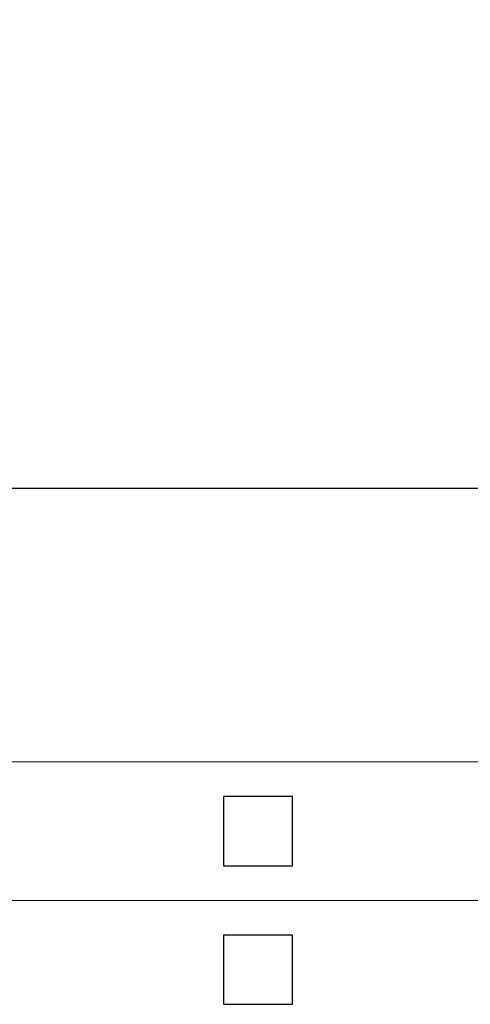
# Model space of a CAD drawing. Extents: x 1448237 to 1452437, y 4962483 to 4968423.
# Drawn here: x 1449814 to 1449840, y 4963279 to 4963336 of the extents above; entities that cross this region are included whole.
import ezdxf

# ---------------------------------------------------------------- set-up
doc = ezdxf.new("R2010")
doc.units = 0
doc.header["$MEASUREMENT"] = 0
doc.layers.get('0').update_dxf_attribs({"linetype": 'CONTINUOUS'})
doc.layers.get('Defpoints').update_dxf_attribs({"linetype": 'CONTINUOUS'})
doc.layers.add('ESTERNO', color=1, linetype='CONTINUOUS')
doc.layers.add('QUOTE-EST', color=1, linetype='CONTINUOUS')
doc.styles.add('ROMANS', font='ROMANS', dxfattribs={"width": 0.7})
doc.dimstyles.new('QUOTE al 500', dxfattribs={"dimscale": 0.5, "dimtxt": 36, "dimasz": 20, "dimexe": 7.5, "dimexo": 7.5, "dimgap": 8, "dimtad": 1, "dimdec": 0, "dimlfac": 5, "dimdsep": 46, "dimtxsty": 'ROMANS', "dimblk": 'LIN', "dimcen": 0, "dimse1": 1, "dimse2": 1, "dimclrd": 256, "dimclrt": 256, "dimadec": 0, "dimazin": 0, "dimtfac": 1, "dimtdec": 0, "dimtmove": 0, "dimatfit": 0, "dimldrblk": 'LIN', "dimfxl": 0, "dimtolj": 1, "dimtzin": 0, "dimarcsym": 0})

# ---------------------------------------------------------------- blocks, each defined once
blk = doc.blocks.new('LIN')
at = {"color": 1}
for p, q in [((0, 1), (0, -1)), ((1, 0), (-1, 0))]:
    blk.add_line(p, q, dxfattribs=at)
at = {"color": 3}
blk.add_line((-0.5, -0.5), (0.5, 0.5), dxfattribs=at)
blk = doc.blocks.new('*D12')
at = {"layer": 'Defpoints', "color": 0}
for p in [(1449069.892, 4963358.338), (1450219.892, 4963358.338), (1450219.892, 4963308.754)]:
    blk.add_point(p, dxfattribs=at)
at = {"layer": 'QUOTE-EST', "lineweight": -2}
blk.add_line((1449079.892, 4963308.754), (1450209.892, 4963308.754), dxfattribs=at)
at = {"layer": 'QUOTE-EST', "lineweight": -2, "xscale": 10, "yscale": 10, "zscale": 10, "rotation": 180}
blk.add_blockref('LIN', (1449069.892, 4963308.754), dxfattribs=at)
at = {"layer": 'QUOTE-EST', "lineweight": -2, "xscale": 10, "yscale": 10, "zscale": 10}
blk.add_blockref('LIN', (1450219.892, 4963308.754), dxfattribs=at)
at = {"layer": 'QUOTE-EST', "insert": (1449644.892, 4963321.754), "char_height": 18, "attachment_point": 5, "style": 'ROMANS'}
blk.add_mtext('\\A1;5760', dxfattribs=at)

msp = doc.modelspace()

# ---------------------------------------------------------------- linework, layer by layer
at = {"ltscale": 50}
for points in [[(1449829.785, 4963290.967), (1449825.785, 4963290.967), (1449825.785, 4963286.967), (1449829.785, 4963286.967)], [(1449829.785, 4963282.967), (1449825.785, 4963282.967), (1449825.785, 4963278.967), (1449829.785, 4963278.967)]]:
    msp.add_lwpolyline(points, close=True, dxfattribs=at)
at = {"layer": 'ESTERNO', "lineweight": 20}
for p, q in [((1448952.426, 4963292.967), (1450104.71, 4963292.967)), ((1448952.011, 4963284.967), (1450104.71, 4963284.967))]:
    msp.add_line(p, q, dxfattribs=at)

# ---------------------------------------------------------------- dimensions: what is measured, and where the dimension line sits
at = {"layer": 'QUOTE-EST', "ltscale": 50}
dim = msp.add_linear_dim(base=(1450219.892, 4963308.754), p1=(1449069.892, 4963358.338), p2=(1450219.892, 4963358.338), text='5760', dimstyle='QUOTE al 500', dxfattribs=at)
dim.commit()
dim.dimension.update_dxf_attribs({"geometry": '*D12', "text_midpoint": (1449644.892, 4963321.754)})

doc.saveas('drawing.dxf')
